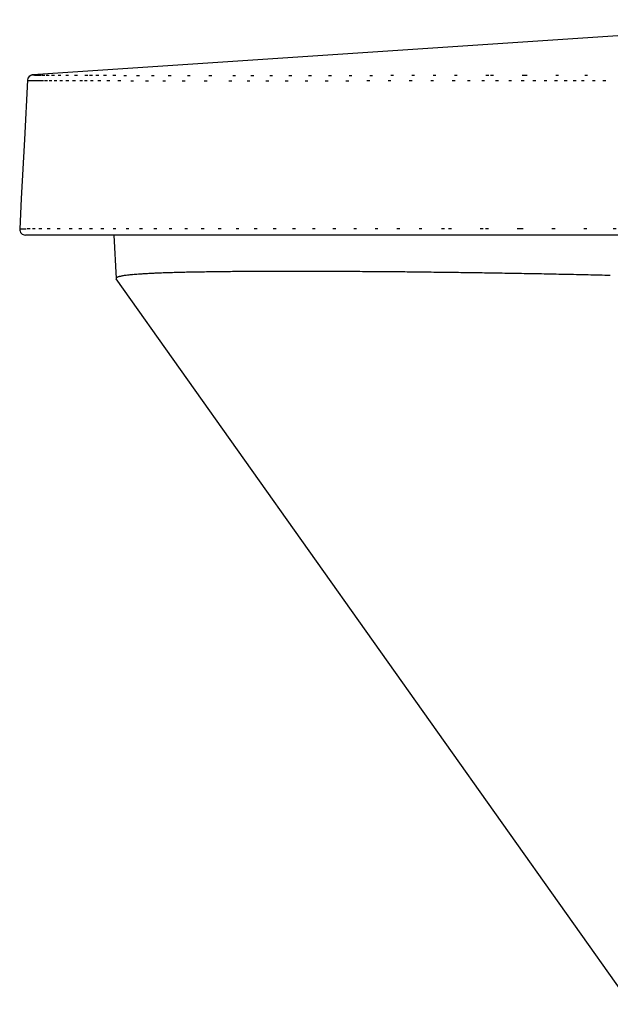
# Model space of a CAD drawing. Units: millimetres. Extents: x 2 to 786, y 3 to 549.
# Drawn here: x 130 to 151, y 92 to 126 of the extents above; entities that cross this region are included whole.
import ezdxf

# ---------------------------------------------------------------- set-up
doc = ezdxf.new("R2010")
doc.units = ezdxf.units.MM
doc.linetypes.add('DOTTED', pattern=[1, 0, -1])

msp = doc.modelspace()

# ---------------------------------------------------------------- linework, layer by layer
at = {"color": 7, "linetype": 'Continuous'}
for p, q in [((159.751, 126.123), (130.933, 124.202)), ((130.747, 124.012), (130.639, 121.955)), ((130.639, 121.955), (130.531, 119.898)), ((130.531, 119.898), (130.504, 119.365)), ((130.504, 119.365), (130.476, 118.833)), ((154.442, 118.623), (130.675, 118.623)), ((133.753, 118.623), (133.832, 117.108)), ((133.832, 117.108), (133.833, 117.099)), ((151.762, 91.835), (133.833, 117.099))]:
    msp.add_line(p, q, dxfattribs=at)
at = {"color": 4, "linetype": 'DOTTED'}
for p, q in [((130.933, 124.202), (130.934, 124.201)), ((130.934, 124.201), (130.934, 124.201)), ((132.743, 124.187), (132.912, 124.187)), ((132.912, 124.187), (133.129, 124.187)), ((133.129, 124.187), (133.396, 124.186)), ((133.396, 124.186), (133.718, 124.186)), ((133.718, 124.186), (134.1, 124.185)), ((134.1, 124.185), (134.546, 124.185)), ((134.546, 124.185), (135.061, 124.184)), ((135.061, 124.184), (135.649, 124.184)), ((135.649, 124.184), (136.314, 124.184)), ((136.314, 124.184), (137.062, 124.184)), ((137.062, 124.184), (137.896, 124.184)), ((137.896, 124.184), (138.529, 124.184)), ((138.529, 124.184), (139.181, 124.184)), ((139.181, 124.184), (139.851, 124.184)), ((139.851, 124.184), (140.536, 124.184)), ((140.536, 124.184), (141.235, 124.184)), ((141.235, 124.184), (141.946, 124.185)), ((141.946, 124.185), (142.667, 124.185)), ((142.667, 124.185), (143.395, 124.186)), ((143.395, 124.186), (144.13, 124.186)), ((144.13, 124.186), (144.87, 124.187)), ((144.87, 124.187), (145.612, 124.187)), ((145.612, 124.187), (146.873, 124.189)), ((146.873, 124.189), (148.051, 124.19)), ((148.051, 124.19), (149.145, 124.191)), ((149.145, 124.191), (150.153, 124.193)), ((150.153, 124.193), (151.075, 124.194)), ((132.315, 124.002), (132.568, 124.001)), ((132.568, 124.001), (132.729, 124.001)), ((132.729, 124.001), (132.937, 124.001)), ((132.937, 124.001), (133.198, 124)), ((133.198, 124), (133.515, 124)), ((133.515, 124), (133.895, 124)), ((133.895, 124), (134.342, 123.999)), ((134.342, 123.999), (134.861, 123.999)), ((134.861, 123.999), (135.458, 123.999)), ((135.458, 123.999), (136.137, 123.999)), ((136.137, 123.999), (136.903, 123.999)), ((136.903, 123.999), (137.762, 123.999)), ((137.762, 123.999), (138.395, 123.999)), ((138.395, 123.999), (139.05, 123.999)), ((139.05, 123.999), (139.723, 123.999)), ((139.723, 123.999), (140.414, 123.999)), ((140.414, 123.999), (141.119, 123.999)), ((141.119, 123.999), (141.837, 123.999)), ((141.837, 123.999), (142.565, 124)), ((142.565, 124), (143.302, 124)), ((143.302, 124), (144.044, 124)), ((144.044, 124), (144.791, 124.001)), ((144.791, 124.001), (145.54, 124.001)), ((145.54, 124.001), (146.065, 124.002)), ((146.065, 124.002), (146.568, 124.002)), ((146.568, 124.002), (147.048, 124.002)), ((147.048, 124.002), (147.505, 124.003)), ((147.505, 124.003), (147.94, 124.003)), ((147.94, 124.003), (148.35, 124.004)), ((148.35, 124.004), (148.737, 124.004)), ((148.737, 124.004), (149.099, 124.004)), ((149.099, 124.004), (149.437, 124.005)), ((149.437, 124.005), (149.75, 124.005)), ((149.75, 124.005), (150.037, 124.005)), ((150.037, 124.005), (150.421, 124.006)), ((150.421, 124.006), (150.788, 124.006)), ((150.788, 124.006), (151.138, 124.006)), ((131.532, 118.836), (131.246, 118.836)), ((131.881, 118.836), (131.532, 118.836)), ((132.298, 118.836), (131.881, 118.836)), ((132.64, 118.837), (132.298, 118.836)), ((133.01, 118.837), (132.64, 118.837)), ((133.406, 118.837), (133.01, 118.837)), ((133.829, 118.837), (133.406, 118.837)), ((134.278, 118.837), (133.829, 118.837)), ((134.753, 118.837), (134.278, 118.837)), ((135.252, 118.837), (134.753, 118.837)), ((135.776, 118.838), (135.252, 118.837)), ((136.325, 118.838), (135.776, 118.838)), ((136.896, 118.838), (136.325, 118.838)), ((137.492, 118.838), (136.896, 118.838)), ((138.109, 118.838), (137.492, 118.838)), ((138.746, 118.838), (138.109, 118.838)), ((139.403, 118.838), (138.746, 118.838)), ((140.078, 118.837), (139.403, 118.838)), ((140.771, 118.837), (140.078, 118.837)), ((141.481, 118.837), (140.771, 118.837)), ((142.208, 118.837), (141.481, 118.837)), ((142.951, 118.837), (142.208, 118.837)), ((143.709, 118.837), (142.951, 118.837)), ((144.482, 118.837), (143.709, 118.837)), ((145.268, 118.836), (144.482, 118.837)), ((146.613, 118.836), (145.268, 118.836)), ((147.896, 118.836), (146.613, 118.836)), ((149.104, 118.835), (147.896, 118.836)), ((150.224, 118.835), (149.104, 118.835)), ((151.242, 118.835), (150.224, 118.835))]:
    msp.add_line(p, q, dxfattribs=at)
at = {"color": 7, "linetype": 'Continuous'}
for centre, radius, start, end in [((130.947, 124.002), 0.2, 93.814, 176.9999), ((130.675, 118.823), 0.2, 177, 270), ((135.735, 101.315), 15.983, 93.6205, 94.0413), ((136.003, 97.06), 20.247, 93.1666, 93.6187), ((136.273, 92.197), 25.117, 92.7819, 93.1689), ((136.493, 87.687), 29.633, 92.4399, 92.7834), ((136.654, 83.928), 33.395, 92.1256, 92.441), ((136.913, 76.837), 40.491, 91.8163, 92.1189), ((137.38, 62.164), 55.172, 91.5806, 91.8186), ((137.813, 46.54), 70.802, 91.38705, 91.58199), ((138.186, 31.195), 86.151, 91.2225, 91.38798), ((138.476, 17.646), 99.703, 91.07776, 91.22316), ((138.667, 7.578), 109.773, 90.94597, 91.07828), ((138.749, 2.624), 114.727, 90.82146, 90.94642), ((138.73, 4.051), 113.3, 90.69893, 90.82192), ((138.863, -7.546), 124.898, 90.57523, 90.69529), ((139.244, -45.29), 162.644, 90.47806, 90.576), ((139.56, -82.899), 200.255, 90.39549, 90.47855), ((139.796, -116.834), 234.19, 90.32279, 90.39583), ((139.946, -143.267), 260.624, 90.2565, 90.32305), ((140.015, -158.601), 275.958, 90.19385, 90.25672), ((140.022, -160.142), 277.498, 90.13235, 90.19406), ((139.992, -146.774), 264.131, 90.06949, 90.13258), ((139.96, -119.456), 236.812, 90.00233, 90.06978), ((139.95, -132.457), 249.814, 89.9355, 90.00004), ((139.881, -195.832), 313.189, 89.88118, 89.93584), ((139.759, -255.451), 372.808, 89.83336, 89.88141), ((139.613, -305.846), 423.203, 89.7898, 89.83353), ((139.482, -342.012), 459.369, 89.7488, 89.78993), ((139.403, -360.154), 477.511, 89.70896, 89.74891), ((139.413, -358.31), 475.668, 89.66899, 89.70906), ((139.539, -336.692), 454.049, 89.6276, 89.6691), ((139.794, -297.639), 414.995, 89.58334, 89.62773), ((140.176, -245.224), 362.579, 89.53444, 89.58352), ((140.198, -241.321), 358.676, 89.48606, 89.53284), ((139.502, -319.135), 436.493, 89.44561, 89.48628), ((138.827, -389.003), 506.365, 89.40914, 89.44576), ((138.252, -444.883), 562.247, 89.37521, 89.40925), ((137.849, -481.866), 599.233, 89.342663, 89.375298), ((137.678, -496.846), 614.213, 89.310529, 89.342741), ((137.775, -488.901), 606.268, 89.2779, 89.310605), ((138.148, -459.326), 576.691, 89.243847, 89.277981), ((138.783, -411.328), 528.688, 89.20733, 89.24394), ((139.639, -349.48), 466.835, 89.1671, 89.20745), ((140.664, -279.068), 396.415, 89.1215, 89.16726), ((139.982, -322.937), 440.289, 89.07418, 89.12028), ((139.218, -370.282), 487.64, 89.03081, 89.0743), ((138.641, -404.442), 521.805, 88.98882, 89.0309), ((138.298, -423.934), 541.3, 88.94724, 88.9889), ((138.215, -428.482), 545.849, 88.90519, 88.94731), ((138.399, -418.862), 536.227, 88.86186, 88.90526), ((133.858, 117.109), 0.0259, 147.1348, 182.4082), ((133.883, 117.092), 0.0563, 123.5651, 146.438), ((133.944, 117.004), 0.164, 112.2509, 124.3043), ((134.046, 116.763), 0.425, 105.8678, 112.655), ((134.141, 116.448), 0.754, 104.3756, 106.2842), ((134.21, 116.18), 1.031, 102.5005, 104.3687), ((134.301, 115.767), 1.453, 100.794, 102.5033), ((134.412, 115.19), 2.04, 99.2726, 100.799), ((134.538, 114.416), 2.825, 97.9258, 99.2776), ((134.679, 113.407), 3.844, 96.7344, 97.9302), ((134.81, 112.308), 4.951, 96.1425, 96.7534), ((134.942, 111.082), 6.184, 95.5544, 96.1418), ((135.103, 109.426), 7.848, 95.006, 95.5547), ((135.29, 107.292), 9.989, 94.5015, 95.0067), ((135.501, 104.615), 12.675, 94.0405, 94.5023), ((138.841, -396.661), 514.021, 88.81641, 88.86193), ((139.516, -364.009), 481.362, 88.76795, 88.81649), ((140.392, -323.325), 440.669, 88.71545, 88.76805), ((141.429, -277.103), 394.436, 88.65768, 88.71557), ((142.286, -240.178), 357.501, 88.59635, 88.6564)]:
    msp.add_arc(centre, radius, start, end, dxfattribs=at)
at = {"color": 4, "linetype": 'DOTTED'}
for centre, radius, start, end in [((130.947, 124.001), 0.2, 93.7306, 176.7394), ((130.943, 124.231), 0.0317, 252.101, 272.4235), ((131.007, 125.255), 1.057, 266.6426, 268.5121), ((131.132, 129.443), 5.248, 268.3345, 268.9927), ((131.318, 139.563), 15.37, 268.9607, 269.2907), ((131.566, 159.05), 34.857, 269.2808, 269.4767), ((131.872, 192.094), 67.903, 269.47267, 269.60117), ((132.236, 243.733), 119.544, 269.59924, 269.68926), ((132.653, 319.94), 195.752, 269.68823, 269.75431), ((133.118, 427.71), 303.523, 269.75371, 269.80396), ((133.625, 575.156), 450.97, 269.80358, 269.84284), ((134.167, 771.603), 647.418, 269.842594, 269.873948), ((130.947, 124.002), 0.2, 176.8591, 177.1193), ((130.753, 124.027), 0.0169, 249.4265, 274.1197), ((130.796, 124.781), 0.772, 266.8782, 268.4805), ((130.868, 127.09), 3.082, 268.2807, 268.909), ((130.978, 132.667), 8.66, 268.8837, 269.2311), ((131.119, 142.815), 18.809, 269.2176, 269.4047), ((131.282, 158.29), 34.285, 269.4016, 269.5303), ((131.475, 181.722), 57.718, 269.52866, 269.62188), ((131.7, 215.562), 91.558, 269.62095, 269.69107), ((131.958, 263.304), 139.301, 269.69068, 269.747), ((132.254, 329.868), 205.865, 269.74655, 269.78992), ((132.572, 416.32), 292.318, 269.78963, 269.82392), ((132.911, 526.14), 402.139, 269.82373, 269.8514), ((133.268, 663.226), 539.225, 269.85128, 269.87398), ((133.64, 831.964), 707.964, 269.873889, 269.89277), ((130.48, 118.792), 0.0419, 88.9839, 95.8998), ((130.513, 117.044), 1.79, 90.4364, 91.0449), ((130.595, 107.987), 10.847, 90.2947, 90.5008), ((130.737, 81.661), 37.173, 90.2059, 90.3063), ((130.953, 23.391), 95.443, 90.15111, 90.20947), ((131.247, -86.403), 205.238, 90.11472, 90.15252), ((131.624, -272.326), 391.162, 90.08908, 90.11539), ((132.082, -564.074), 682.91, 90.070139, 90.089429)]:
    msp.add_arc(centre, radius, start, end, dxfattribs=at)

doc.saveas('drawing.dxf')
